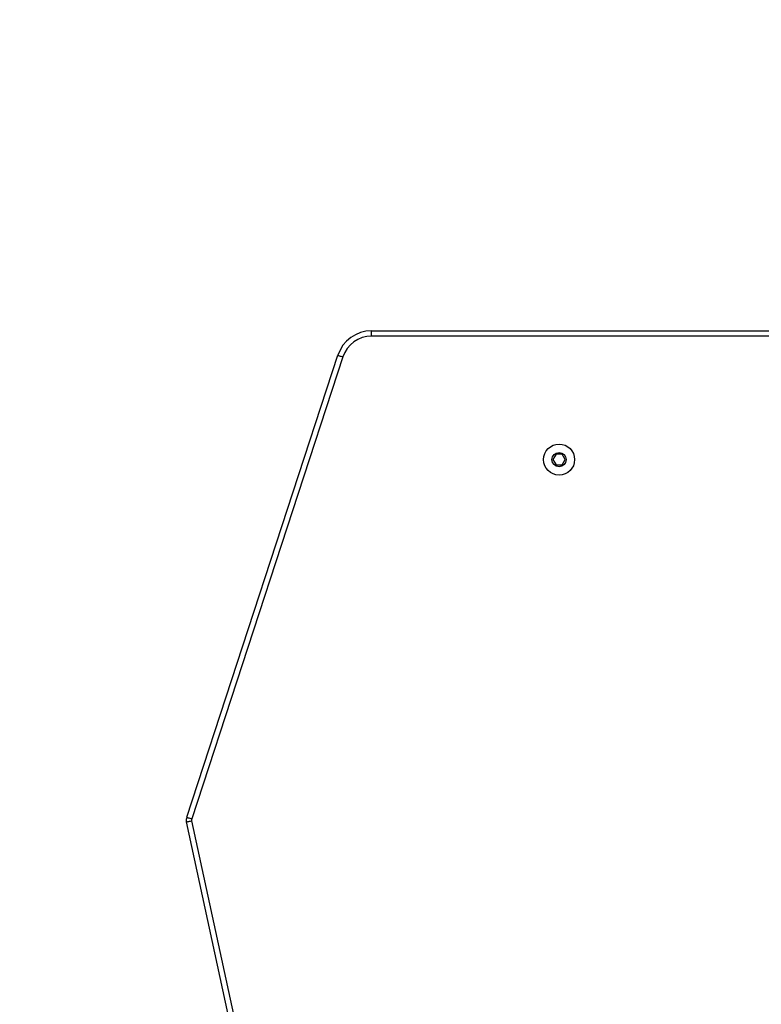
# Model space of a CAD drawing. Units: millimetres. Extents: x -4534 to 4839, y -3372 to 5707.
# Drawn here: x -1307 to -890, y 2436 to 2990 of the extents above; entities that cross this region are included whole.
import ezdxf

# ---------------------------------------------------------------- set-up
doc = ezdxf.new("R2010")
doc.units = ezdxf.units.MM
doc.layers.add('Opvangzone', color=7, linetype='Continuous', true_color=0x00a19a)
doc.layers.add('Toestel 2D', color=7, linetype='Continuous', lineweight=20)

# ---------------------------------------------------------------- blocks, each defined once
blk = doc.blocks.new('wd1551')
at = {"color": 7, "linetype": 'Continuous', "lineweight": 25}
for p, q in [((1491.452, 769.177), (1491.452, 769.477)), ((1491.452, 769.477), (1528.002, 769.477)), ((1481.044, 742.106), (1489.551, 768.099)), ((1489.836, 768.005), (1481.329, 742.012)), ((1501.829, 762.527), (1501.655, 762.227)), ((1502.175, 762.527), (1501.829, 762.527)), ((1502.348, 762.227), (1502.175, 762.527)), ((1501.655, 762.227), (1501.829, 761.927)), ((1501.829, 761.927), (1502.175, 761.927)), ((1502.175, 761.927), (1502.348, 762.227)), ((1489.66, 702.053), (1481.031, 741.844)), ((1481.324, 741.908), (1489.953, 702.116))]:
    blk.add_line(p, q, dxfattribs=at)
at = {"color": 8, "linetype": 'Continuous', "lineweight": 25}
blk.add_line((1528.002, 769.177), (1491.452, 769.177), dxfattribs=at)
at = {"color": 7, "linetype": 'Continuous', "lineweight": 25, "flags": 128}
for points in [[(1489.551, 768.099), (1489.556, 768.097), (1489.573, 768.092), (1489.599, 768.083), (1489.634, 768.071), (1489.678, 768.057), (1489.727, 768.041), (1489.78, 768.024), (1489.836, 768.005)], [(1481.031, 741.844), (1481.036, 741.845), (1481.053, 741.849), (1481.08, 741.855), (1481.116, 741.863), (1481.161, 741.872), (1481.212, 741.883), (1481.267, 741.895), (1481.324, 741.908)], [(1481.044, 742.106), (1481.05, 742.104), (1481.066, 742.098), (1481.092, 742.09), (1481.128, 742.078), (1481.171, 742.064), (1481.22, 742.048), (1481.274, 742.03), (1481.329, 742.012)]]:
    blk.add_lwpolyline(points, dxfattribs=at)
at = {"color": 7, "linetype": 'Continuous', "lineweight": 25}
for radius in [0.875, 0.4]:
    blk.add_circle((1502.002, 762.227), radius, dxfattribs=at)
for centre, radius, start, end in [((1491.452, 767.477), 2, 90, 161.8781), ((1491.452, 767.477), 1.7, 90, 161.8781), ((1481.519, 741.95), 0.5, 161.8781, 192.2361), ((1481.519, 741.95), 0.2, 161.8781, 192.2361)]:
    blk.add_arc(centre, radius, start, end, dxfattribs=at)
blk = doc.blocks.new('VPL-06-WD1551')
at = {"layer": 'Opvangzone'}
blk.add_lwpolyline([(2302.66, 4231.42), (2302.66, 4707.35, 0.414214), (1302.66, 5707.35), (829.66, 5707.35, 0.414214), (-170.34, 4707.35), (-170.34, 4472.79), (-1213.66, 4472.79, 0.414214), (-2713.66, 2972.79), (-2713.66, 1968.77, 0.414214), (-1213.66, 468.77), (-347.02, 468.77, 0.204371), (735.66, 6.95), (1396.66, 6.95, 0.339749), (2845.96, 1120.25, 0.177506), (3201.31, 2089.68), (3201.31, 2846.19, 0.287852), (2353.35, 4197.06, 0.010207)], format="xyb", close=True, dxfattribs=at)
at = {"layer": 'Toestel 2D', "xscale": 10, "yscale": 10, "zscale": 10}
blk.add_blockref('wd1551', (-16023.86, -4879.72), dxfattribs=at)
blk = doc.blocks.new('VPL-18-RC1551')
blk.add_blockref('VPL-06-WD1551', (0, 0))

msp = doc.modelspace()

# ---------------------------------------------------------------- block references
msp.add_blockref('VPL-18-RC1551', (0, 0))

doc.saveas('drawing.dxf')
